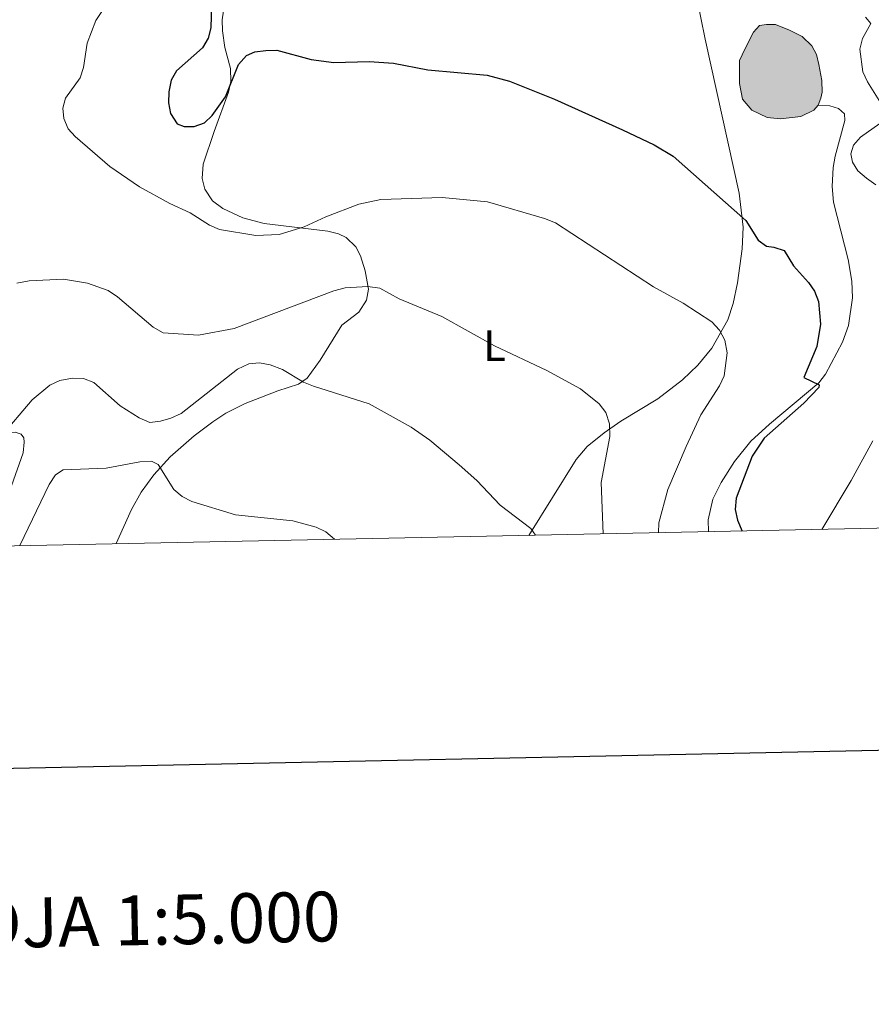
# Model space of a CAD drawing. Units: metres. Extents: x 637932 to 642446, y 701851 to 704910.
# Drawn here: x 639049 to 639244, y 702161 to 702387 of the extents above; entities that cross this region are included whole.
import ezdxf
from ezdxf.enums import TextEntityAlignment as Align

# ---------------------------------------------------------------- set-up
doc = ezdxf.new("R2010")
doc.units = ezdxf.units.M
doc.header["$MEASUREMENT"] = 0
doc.linetypes.add('DGN Style 3', pattern=[78.663844, 56.18846, -22.475384])
for name, color, linetype, lineweight in [('Carátula', 7, 'Continuous', 5), ('Elementos auxiliares', 7, 'Continuous', 5), ('Entidades rústicas y varios', 7, 'Continuous', 5), ('Hidrografía', 7, 'Continuous', 5), ('Relieve y altimetría', 7, 'Continuous', 5), ('Rellenos', 7, 'Continuous', 5)]:
    doc.layers.add(name, color=color, linetype=linetype, lineweight=lineweight)
doc.styles.add('Style-Arial Narrow', font='txt')
doc.styles.add('Style-font002', font='font002.shx')

msp = doc.modelspace()

# ---------------------------------------------------------------- hatches: boundary and pattern name
at = {"layer": 'Rellenos', "linetype": 'Continuous', "lineweight": 5}
msp.add_hatch(color=154, dxfattribs=at).paths.add_polyline_path([(639223.66, 702364.409), (639220.578, 702364.73), (639217.006, 702366.403), (639214.853, 702368.908), (639214.189, 702372.529), (639214.2, 702377.817), (639215.418, 702380.382), (639217.412, 702384.28), (639218.767, 702385.84), (639220.385, 702386.091), (639222.467, 702386.057), (639225.685, 702384.732), (639228.625, 702383.335), (639230.846, 702381.143), (639231.876, 702379.143), (639232.444, 702376.838), (639233.137, 702373.19), (639233.189, 702370.521), (639232.896, 702369.1), (639232.245, 702367.548), (639231.319, 702366.404), (639228.273, 702364.927)])

# ---------------------------------------------------------------- linework, layer by layer
at = {"layer": 'Carátula', "color": 7, "linetype": 'Continuous', "lineweight": 30, "flags": 128}
msp.add_lwpolyline([(638742.05, 704624.245), (638792.738, 702209.785), (642346.944, 702284.4), (642296.319, 704695.859), (638742.05, 704624.245)], dxfattribs=at)
at = {"layer": 'Carátula', "color": 7, "linetype": 'Continuous', "lineweight": 0}
msp.add_3dface([(637992.305, 701851.09), (642446.395, 701940.832), (642386.567, 704910.24), (637932.477, 704820.498)], dxfattribs=at)
at = {"layer": 'Elementos auxiliares', "color": 250, "linetype": 'Continuous', "lineweight": 0}
msp.add_3dface([(638855.87, 702262.42, 598.912), (638809.82, 704575.75, 771.217), (642234.8, 704644.76, 794.84), (642281.98, 702331.45, 682.178)], dxfattribs=at)
at = {"layer": 'Entidades rústicas y varios', "color": 92, "linetype": 'Continuous', "lineweight": 0}
for points in [[(639203.306, 702397.467, 629.791), (639206.306, 702382.696, 628.997), (639214.159, 702347.322, 624.535), (639215.007, 702339.485, 623.505), (639214.805, 702334.525, 622.997), (639213.765, 702326.67, 621.653), (639212.728, 702321.925, 620.44), (639211.493, 702318.186, 619.787), (639207.815, 702311.706, 618.873), (639204.59, 702307.79, 617.995), (639201.097, 702304.389, 616.88), (639195.395, 702300.069, 615.612), (639186.924, 702294.941, 614.198), (639183.101, 702292.221, 613.516), (639179.207, 702289.073, 612.789), (639176.685, 702286.063, 612.206), (639165.786, 702268.664, 609.226)], [(639070.946, 702266.753, 602.094), (639074.459, 702274.635, 603.068), (639076.698, 702278.618, 603.886), (639079.564, 702282.604, 604.871), (639083.355, 702286.703, 606.034), (639088.886, 702291.542, 607.55), (639093.119, 702294.785, 607.921), (639096.108, 702296.73, 608.021), (639100.571, 702298.995, 608.306), (639108.104, 702301.9, 609.277), (639112.861, 702303.379, 609.694), (639114.814, 702304.817, 610.171), (639117.812, 702308.921, 611.369), (639122.798, 702316.993, 612.206), (639126.678, 702319.919, 613.233), (639128.477, 702322.705, 614.256), (639128.9, 702325.236, 615.135), (639128.121, 702329.47, 616.391), (639127.101, 702332.905, 617.228), (639126.024, 702334.949, 618.184), (639123.776, 702337.128, 619.343), (639122.004, 702337.987, 619.739), (639119.571, 702338.601, 619.758), (639104.923, 702340.346, 620.156), (639099.998, 702341.607, 620.157), (639095.405, 702343.792, 620.157), (639093.09, 702345.563, 620.157), (639091.335, 702348.228, 620.157), (639090.652, 702350.701, 620.392), (639090.927, 702354, 620.994), (639093.415, 702361.439, 622.25), (639096.775, 702370.497, 624.761), (639097.246, 702372.964, 625.093), (639097.17, 702375.972, 625.179), (639095.896, 702380.801, 624.812), (639095.343, 702384.623, 624.746), (639095.309, 702387.137, 624.751), (639095.814, 702390.764, 624.773)], [(639013.879, 702265.604, 608.309), (639015.008, 702266.867, 608.426), (639022.857, 702277.284, 609.89), (639027.893, 702285.654, 610.726), (639029.375, 702287.657, 610.784), (639030.824, 702288.97, 610.726), (639033.079, 702290.095, 610.459), (639040.441, 702291.509, 610.308), (639045.462, 702292.3, 610.098), (639047.679, 702292.385, 609.889), (639049.051, 702291.949, 609.889), (639049.687, 702291.054, 609.471), (639049.767, 702290.046, 609.471), (639049.513, 702287.607, 608.928), (639041.871, 702266.168, 607.305)]]:
    msp.add_polyline3d(points, dxfattribs=at)
at = {"layer": 'Hidrografía', "color": 142, "linetype": 'Continuous', "lineweight": 0, "elevation": 629.332, "flags": 128}
msp.add_lwpolyline([(639232.245, 702367.548), (639231.319, 702366.404), (639228.273, 702364.927), (639223.66, 702364.409), (639220.578, 702364.73), (639217.006, 702366.403), (639214.853, 702368.908), (639214.189, 702372.529), (639214.2, 702377.817), (639215.418, 702380.382), (639217.412, 702384.28), (639218.767, 702385.84), (639220.385, 702386.091), (639222.467, 702386.057), (639225.685, 702384.732), (639228.625, 702383.335), (639230.846, 702381.143), (639231.876, 702379.143), (639232.444, 702376.838), (639233.137, 702373.19), (639233.189, 702370.521), (639232.896, 702369.1), (639232.245, 702367.548)], dxfattribs=at)
msp.add_lwpolyline([(639232.245, 702367.548), (639232.896, 702369.1), (639233.189, 702370.521), (639233.137, 702373.19), (639232.444, 702376.838), (639231.876, 702379.143), (639230.846, 702381.143), (639228.625, 702383.335), (639225.685, 702384.732), (639222.467, 702386.057), (639220.385, 702386.091), (639218.767, 702385.84), (639217.412, 702384.28), (639215.418, 702380.382), (639214.2, 702377.817), (639214.189, 702372.529), (639214.853, 702368.908), (639217.006, 702366.403), (639220.578, 702364.73), (639223.66, 702364.409), (639228.273, 702364.927), (639231.319, 702366.404)], close=True, dxfattribs=at)
at = {"layer": 'Hidrografía', "color": 142, "linetype": 'DGN Style 3', "lineweight": 13}
msp.add_polyline3d([(639232.245, 702367.548, 629.542), (639234.925, 702367.375, 629.332), (639236.924, 702366.775, 629.123), (639238.336, 702365.553, 629.123), (639238.442, 702364.04, 628.914), (639236.179, 702355.839, 628.914), (639235.729, 702353.214, 628.798), (639235.536, 702348.847, 628.286), (639235.805, 702345.233, 627.658), (639239.181, 702332.021, 626.612), (639240.048, 702327.094, 626.46), (639240.17, 702323.229, 626.182), (639239.225, 702316.866, 625.984), (639237.874, 702313.057, 625.566), (639233.949, 702305.685, 625.147), (639232.418, 702303.706, 625.016), (639221.069, 702294.196, 624.772), (639216.825, 702290.311, 624.204), (639213.053, 702285.616, 623.719), (639209.959, 702280.774, 623.709), (639208.055, 702277.004, 623.577), (639206.982, 702272.2, 623.371), (639207.057, 702269.496, 623.234)], dxfattribs=at)
at = {"layer": 'Relieve y altimetría', "color": 30, "linetype": 'Continuous', "lineweight": 30, "elevation": 625, "flags": 128}
msp.add_lwpolyline([(639092.883, 702393.379), (639092.717, 702385.329), (639092.094, 702382.909), (639090.751, 702380.689), (639084.787, 702375.446), (639083.527, 702373.285), (639083.04, 702370.576), (639082.97, 702368.076), (639083.448, 702365.616), (639084.905, 702363.248), (639086.513, 702362.599), (639088.873, 702362.636), (639091.216, 702363.496), (639093.017, 702365.182), (639096.061, 702369.443), (639099.054, 702376.908), (639100.917, 702378.972), (639102.788, 702379.77), (639105.358, 702380.099), (639107.86, 702380.174), (639115.714, 702378.051), (639120.957, 702377.332), (639129.054, 702377.543), (639134.639, 702377.211), (639142.591, 702375.677), (639156.162, 702374.386), (639161.326, 702373.068), (639171.648, 702368.925), (639187.278, 702361.879), (639194.6, 702358.374), (639198.979, 702355.817), (639215.68, 702341.039), (639218.496, 702336.538), (639220.398, 702335.088), (639222.093, 702334.922), (639224.457, 702334.103), (639226.595, 702330.602), (639230.045, 702326.808), (639231.467, 702324.752), (639232.395, 702322.42), (639232.807, 702317.162), (639231.977, 702312.074), (639228.999, 702304.933), (639232.486, 702303.284), (639232.462, 702302.664), (639229.017, 702299.038), (639219.897, 702291.026), (639217.101, 702286.833), (639213.436, 702277.169), (639213.203, 702274.57), (639213.719, 702272.125), (639214.798, 702269.652)], dxfattribs=at)
at = {"layer": 'Relieve y altimetría', "color": 30, "linetype": 'Continuous', "lineweight": 0, "flags": 128}
for points, elevation in [([(639067.621, 702389.088), (639066.26, 702386.991), (639064.232, 702381.795), (639063.445, 702376.191), (639062.652, 702373.817), (639059.307, 702369.118), (639058.638, 702366.806), (639058.898, 702364.485), (639059.863, 702362.116), (639061.529, 702360.318), (639069.472, 702353.469), (639076.292, 702348.785), (639083.239, 702344.912), (639087.939, 702342.758), (639092.381, 702339.934), (639094.673, 702338.936), (639102.991, 702337.553), (639108.407, 702337.774), (639114.126, 702339.571), (639119.08, 702341.863), (639126.662, 702344.81), (639131.772, 702345.849), (639145.878, 702346.272), (639156.249, 702345.286), (639169.35, 702341.511), (639171.934, 702340.463), (639194.449, 702325.811), (639201.25, 702322.054), (639207.874, 702317.722), (639209.598, 702315.801), (639210.79, 702313.517), (639211.368, 702310.62), (639210.655, 702305.325), (639209.596, 702303.059), (639205.347, 702296.347), (639201.954, 702289.076), (639197.708, 702279.185), (639195.678, 702271.503), (639195.594, 702269.265)], 620), ([(639243.169, 702387.718), (639244.422, 702386.32), (639242.49, 702382.847), (639241.86, 702380.424), (639242.549, 702375.224), (639243.648, 702372.888), (639247.845, 702366.136)], 630), ([(639246.471, 702363.31), (639242.047, 702360.187), (639240.371, 702358.331), (639239.797, 702356.36), (639240.15, 702354.409), (639241.376, 702352.419), (639243.375, 702350.722), (639245.503, 702349.256)], 630), ([(639048.076, 702326.648), (639050.907, 702327.173), (639058.791, 702327.521), (639064.35, 702326.596), (639069.09, 702324.896), (639071.232, 702323.51), (639079.453, 702316.483), (639081.732, 702315.181), (639089.808, 702314.641), (639098.065, 702316.201), (639120.99, 702324.855), (639123.596, 702325.579), (639128.785, 702325.844), (639131.504, 702325.477), (639135.933, 702323.021), (639145.784, 702318.981), (639157.898, 702312.248), (639169.942, 702306.565), (639177.655, 702302.306), (639181.935, 702298.897), (639183.445, 702296.912), (639184.305, 702294.279), (639184.36, 702291.345), (639182.412, 702280.794), (639182.849, 702269.008)], 615), ([(639044.348, 702291.228), (639051.598, 702299.821), (639055.679, 702303.179), (639057.995, 702304.255), (639060.922, 702304.769), (639063.433, 702304.714), (639065.823, 702303.791), (639071.823, 702298.431), (639076.219, 702295.682), (639078.691, 702294.627), (639081.096, 702294.891), (639083.501, 702295.567), (639085.878, 702296.679), (639098.792, 702306.82), (639101.401, 702308.05), (639103.891, 702308.29), (639106.347, 702307.858), (639109.177, 702306.803), (639113.959, 702303.884), (639116.261, 702302.909), (639129.105, 702298.905), (639138.73, 702293.513), (639143.036, 702290.573), (639149.746, 702284.85), (639153.809, 702281.29), (639159.195, 702275.593), (639166.213, 702270.227), (639167.297, 702268.695)], 610), ([(639244.86, 702290.394), (639239.871, 702281.28), (639233.086, 702270.02)], 630), ([(639048.777, 702266.307), (639055.487, 702280.342), (639056.966, 702282.59), (639058.738, 702283.693), (639068.587, 702284.113), (639076.36, 702285.523), (639079.023, 702285.687), (639080.553, 702284.922), (639084.19, 702279.231), (639086.097, 702277.615), (639088.314, 702276.451), (639098.352, 702273.404), (639111.527, 702272.025), (639116.889, 702270.556), (639119.127, 702269.438), (639121.131, 702267.765)], 605)]:
    msp.add_lwpolyline(points, dxfattribs=dict(at, elevation=elevation))
at = {"layer": 'Rellenos', "color": 142, "linetype": 'Continuous', "lineweight": 5, "flags": 128}
msp.add_lwpolyline([(639232.245, 702367.548), (639232.896, 702369.1), (639233.189, 702370.521), (639233.137, 702373.19), (639232.444, 702376.838), (639231.876, 702379.143), (639230.846, 702381.143), (639228.625, 702383.335), (639225.685, 702384.732), (639222.467, 702386.057), (639220.385, 702386.091), (639218.767, 702385.84), (639217.412, 702384.28), (639215.418, 702380.382), (639214.2, 702377.817), (639214.189, 702372.529), (639214.853, 702368.908), (639217.006, 702366.403), (639220.578, 702364.73), (639223.66, 702364.409), (639228.273, 702364.927), (639231.319, 702366.404)], close=True, dxfattribs=at)

# ---------------------------------------------------------------- texts
at = {"layer": 'Carátula', "color": 7, "linetype": 'Continuous', "lineweight": 0, "style": 'Style-font002'}
msp.add_text('DIVISI%%211N DEL MTN50 EN HOJA 1:5.000', height=11.43898, rotation=1.15425, dxfattribs=at).set_placement((638963.285, 702177.923), align=Align.MIDDLE_CENTER)
at = {"layer": 'Entidades rústicas y varios', "color": 92, "linetype": 'Continuous', "lineweight": 0, "style": 'Style-Arial Narrow'}
msp.add_text('L', height=7, dxfattribs=at).set_placement((639157.898, 702312.248, 615), align=Align.MIDDLE_CENTER)

doc.saveas('drawing.dxf')
